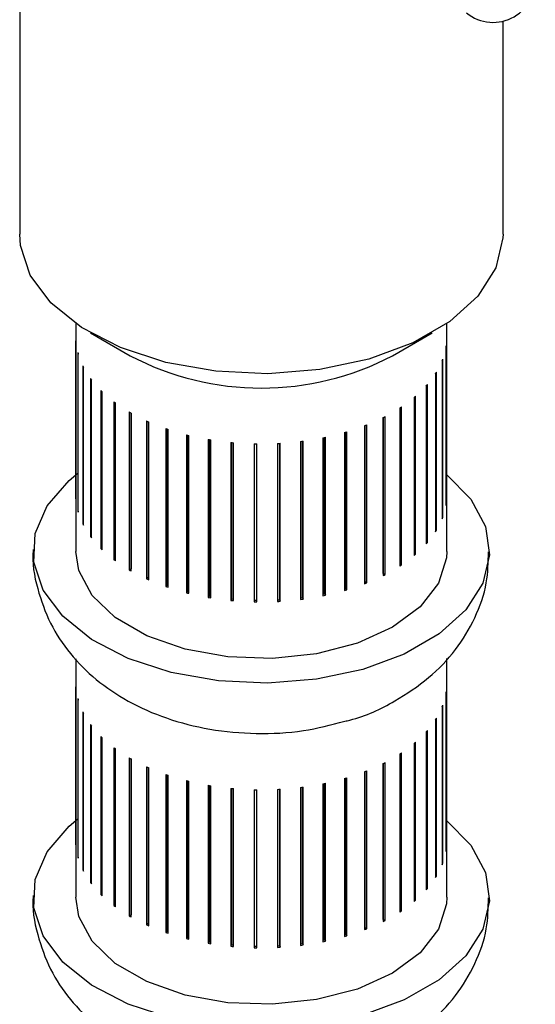
# Model space of a CAD drawing. Units: inches. Extents: x 0.2 to 17.3, y 0.1 to 10.6.
# Drawn here: x 9.7 to 9.7, y 5.5 to 5.6 of the extents above; entities that cross this region are included whole.
import ezdxf

# ---------------------------------------------------------------- set-up
doc = ezdxf.new("R2010")
doc.units = ezdxf.units.IN
doc.header["$MEASUREMENT"] = 0

msp = doc.modelspace()

# ---------------------------------------------------------------- linework, layer by layer
at = {"color": 7, "linetype": 'Continuous', "lineweight": 25}
for p, q in [((9.68271937458856, 5.604182433040563), (9.68271937458856, 5.582060083166335)), ((9.705040803159989, 5.582060083166335), (9.705040803159989, 5.591863336285745)), ((9.685308660302844, 5.577933701202713), (9.685308660302844, 5.567419152982016)), ((9.702451517445702, 5.567419152982016), (9.702451517445702, 5.577933701202713)), ((9.685986989790406, 5.57750497472144), (9.687818188777863, 5.576447502421309)), ((9.699941988970686, 5.576447502421309), (9.701773187958143, 5.57750497472144)), ((9.685311154368156, 5.577208401534452), (9.685311154368156, 5.569917858571186)), ((9.68531508071304, 5.569845733214255), (9.68531508071304, 5.57713627617752)), ((9.685404636720149, 5.57658935172361), (9.685404636720149, 5.569298808760345)), ((9.70240736851639, 5.576826187939647), (9.70240736851639, 5.569535644976382)), ((9.702419132055555, 5.569607485687479), (9.702419132055555, 5.576898028650745)), ((9.685424191028279, 5.569227536217546), (9.685424191028279, 5.576518079180811)), ((9.702231233358482, 5.57621316586552), (9.702231233358482, 5.568922622902254)), ((9.702258501263657, 5.56899304599659), (9.702258501263657, 5.576283588959855)), ((9.685631782015601, 5.57598194706542), (9.685631782015601, 5.568691404102155)), ((9.685666655903857, 5.568622108384063), (9.685666655903857, 5.575912651347329)), ((9.701965737903356, 5.568395073519789), (9.701965737903356, 5.575685616483055)), ((9.685989008037517, 5.575395766694188), (9.685989008037517, 5.568105223730922)), ((9.686038651523846, 5.568038997672408), (9.686038651523846, 5.575329540635674)), ((9.701923395663327, 5.575617721619748), (9.701923395663327, 5.568327178656483)), ((9.686470681118129, 5.574840055024533), (9.686470681118129, 5.567549512061268)), ((9.686534311295098, 5.567487400086835), (9.686534311295098, 5.5747779430501)), ((9.70148871021527, 5.575049245713789), (9.70148871021527, 5.567758702750523)), ((9.701545459027736, 5.567822998640249), (9.701545459027736, 5.575113541603515)), ((9.687069204985223, 5.574323575961452), (9.687069204985223, 5.567033032998187)), ((9.700934032263493, 5.574516703352272), (9.700934032263493, 5.567226160389006)), ((9.701004292685726, 5.567285843320559), (9.701004292685726, 5.574576386283825)), ((9.687145818366927, 5.566976014650776), (9.687145818366927, 5.574266557614042)), ((9.68777514055987, 5.573854474688302), (9.68777514055987, 5.566563931725036)), ((9.700268109410649, 5.57402849304636), (9.700268109410649, 5.566737950083094)), ((9.700350773393813, 5.566792078820995), (9.700350773393813, 5.57408262178426)), ((9.687863367780785, 5.57380354085351), (9.687863367780785, 5.566614864215541)), ((9.687863528907519, 5.566512906218048), (9.687863528907519, 5.573803449181313)), ((9.688577354816356, 5.573440149212384), (9.688577354816356, 5.56614960624912)), ((9.688653828536395, 5.573405788997706), (9.688653828536395, 5.566206520655453)), ((9.688676124192902, 5.566105378285278), (9.688676124192902, 5.573395921248544)), ((9.699501443657926, 5.573592314164223), (9.699501443657926, 5.566301771200957)), ((9.69951269425002, 5.56640352216708), (9.69951269425002, 5.573597966416564)), ((9.69959520754163, 5.566349492102671), (9.69959520754163, 5.573640035065936)), ((9.689463196356636, 5.573087133693964), (9.689463196356636, 5.565796590730698)), ((9.689526710539552, 5.573065301782193), (9.689526710539552, 5.565858589478673)), ((9.689570789110011, 5.565759857811416), (9.689570789110011, 5.573050400774681)), ((9.697770375110194, 5.56570903293892), (9.697770375110194, 5.572918587812522)), ((9.697827020472928, 5.565644854256802), (9.697827020472928, 5.572935397220068)), ((9.698646125782231, 5.573215045507392), (9.698646125782231, 5.565924502544126)), ((9.69867937851238, 5.566024637155623), (9.69867937851238, 5.573227952798894)), ((9.698749510854016, 5.565965063022526), (9.698749510854016, 5.573255605985792)), ((9.690418694930441, 5.572800995398644), (9.690418694930441, 5.565510452435379)), ((9.690468247919629, 5.572788475594661), (9.690468247919629, 5.565576557767702)), ((9.69053341425865, 5.565481793860735), (9.69053341425865, 5.572772336824001)), ((9.691428781754476, 5.572586246898275), (9.691428781754476, 5.56529570393501)), ((9.691463592069695, 5.572580295676016), (9.691463592069695, 5.565364873331103)), ((9.691548818465186, 5.565275571667847), (9.691548818465186, 5.572566114631113)), ((9.695688843580843, 5.57249100630696), (9.695688843580843, 5.565200463343694)), ((9.69578361497869, 5.565286499487482), (9.69578361497869, 5.572503141980018)), ((9.695810833176086, 5.565216204770286), (9.695810833176086, 5.57250674773355)), ((9.69672467452663, 5.572660014997409), (9.69672467452663, 5.565369472034144)), ((9.69680001957012, 5.565461686783999), (9.69680001957012, 5.572675545592316)), ((9.696842284622749, 5.565393915689016), (9.696842284622749, 5.572684458652281)), ((9.697715644657405, 5.572902636827954), (9.697715644657405, 5.565612093864688)), ((9.692477527156132, 5.572446274904991), (9.692477527156132, 5.565155731941726)), ((9.692497045817914, 5.572444419282664), (9.692497045817914, 5.565226874558893)), ((9.692600988198707, 5.565144443479924), (9.692600988198707, 5.57243498644319)), ((9.693548391793932, 5.572383286860743), (9.693548391793932, 5.565092743897477)), ((9.693552310981323, 5.572383199759358), (9.693552310981323, 5.565164737774145)), ((9.69367333011398, 5.565090477266822), (9.69367333011398, 5.572381020230088)), ((9.694624487492836, 5.572398276124614), (9.694624487492836, 5.565107733161348)), ((9.694737190643483, 5.565186233857686), (9.694737190643483, 5.572404381118393)), ((9.694748932738412, 5.565114524107958), (9.694748932738412, 5.572405067071224)), ((9.68531508071304, 5.569917929802924), (9.685311154368156, 5.569917858571186)), ((9.685424191028279, 5.569300596677049), (9.685404636720149, 5.569298808760345)), ((9.70240736851639, 5.569608127620935), (9.702419132055555, 5.569607485687479)), ((9.702231233358482, 5.568996564622312), (9.702258501263657, 5.56899304599659)), ((9.685666655903857, 5.568697253066452), (9.685631782015601, 5.568691404102155)), ((9.701923395663327, 5.568403873777046), (9.701965737903356, 5.568395073519789)), ((9.686038651523846, 5.568117625403602), (9.685989008037517, 5.568105223730922)), ((9.686534311295098, 5.567571235849173), (9.686470681118129, 5.567549512061268)), ((9.70148871021527, 5.567839690893766), (9.701545459027736, 5.567822998640249)), ((9.687145818366927, 5.567067339723553), (9.687069204985223, 5.567033032998187)), ((9.700934032263493, 5.567313408193217), (9.701004292685726, 5.567285843320559)), ((9.687863367780785, 5.566614864215541), (9.68777514055987, 5.566563931725036)), ((9.687863367780785, 5.566614864215541), (9.687863528907517, 5.566614771199058)), ((9.700268109410649, 5.56683415045519), (9.700350773393813, 5.566792078820995)), ((9.688653828536395, 5.566206520655453), (9.688577354816356, 5.56614960624912)), ((9.688653828536395, 5.566206520655453), (9.688676124192902, 5.566196536877846)), ((9.699501443657926, 5.566397796205459), (9.69951269425002, 5.56640352216708)), ((9.69951269425002, 5.56640352216708), (9.69959520754163, 5.566349492102671)), ((9.689526710539552, 5.565858589478673), (9.689463196356636, 5.565796590730698)), ((9.689526710539552, 5.565858589478673), (9.689570789110011, 5.565843540746115)), ((9.697715644657405, 5.565692934371333), (9.697770375110194, 5.56570903293892)), ((9.697770375110194, 5.56570903293892), (9.697827020472928, 5.565644854256802)), ((9.698646125782231, 5.566011591300746), (9.69867937851238, 5.566024637155623)), ((9.69867937851238, 5.566024637155623), (9.698749510854016, 5.565965063022526)), ((9.690468247919629, 5.565576557767702), (9.690418694930441, 5.565510452435379)), ((9.690468247919629, 5.565576557767702), (9.69053341425865, 5.565560278258223)), ((9.691463592069695, 5.565364873331103), (9.691428781754476, 5.56529570393501)), ((9.691463592069695, 5.565364873331103), (9.691548818465186, 5.565350579365922)), ((9.692497045817914, 5.565226874558893), (9.692477527156132, 5.565155731941726)), ((9.692497045817914, 5.565226874558893), (9.692600988198707, 5.565217370754529)), ((9.694624487492836, 5.565180083674325), (9.694737190643483, 5.565186233857686)), ((9.694737190643483, 5.565186233857686), (9.694748932738412, 5.565114524107958)), ((9.695688843580843, 5.565274270272365), (9.69578361497869, 5.565286499487482)), ((9.69578361497869, 5.565286499487482), (9.695810833176086, 5.565216204770286)), ((9.69672467452663, 5.565446027344035), (9.69680001957012, 5.565461686783999)), ((9.69680001957012, 5.565461686783999), (9.696842284622749, 5.565393915689016)), ((9.693552310981323, 5.565164737774145), (9.693548391793932, 5.565092743897477)), ((9.693552310981323, 5.565164737774145), (9.69367333011398, 5.565162542245377)), ((9.685308660302844, 5.562458020926094), (9.685308660302844, 5.551452863892465)), ((9.702451517445702, 5.551452863892465), (9.702451517445702, 5.562477635321758)), ((9.685311154368156, 5.561242112444899), (9.685311154368156, 5.553951569481633)), ((9.68531508071304, 5.553879444124703), (9.68531508071304, 5.561169987087968)), ((9.70240736851639, 5.560859898850096), (9.70240736851639, 5.55356935588683)), ((9.702419132055555, 5.553641196597928), (9.702419132055555, 5.560931739561194)), ((9.685404636720149, 5.560623062634058), (9.685404636720149, 5.553332519670793)), ((9.685424191028279, 5.553261247127994), (9.685424191028279, 5.560551790091259)), ((9.702231233358482, 5.560246876775969), (9.702231233358482, 5.552956333812703)), ((9.702258501263657, 5.553026756907038), (9.702258501263657, 5.560317299870304)), ((9.685631782015601, 5.560015657975869), (9.685631782015601, 5.552725115012604)), ((9.685666655903857, 5.552655819294512), (9.685666655903857, 5.559946362257778)), ((9.685989008037517, 5.559429477604636), (9.685989008037517, 5.552138934641371)), ((9.686038651523846, 5.552072708582855), (9.686038651523846, 5.559363251546121)), ((9.701923395663327, 5.559651432530197), (9.701923395663327, 5.552360889566931)), ((9.701965737903356, 5.552428784430238), (9.701965737903356, 5.559719327393504)), ((9.686470681118129, 5.558873765934982), (9.686470681118129, 5.551583222971715)), ((9.70148871021527, 5.559082956624238), (9.70148871021527, 5.551792413660972)), ((9.701545459027736, 5.551856709550698), (9.701545459027736, 5.559147252513964)), ((9.686534311295098, 5.551521110997282), (9.686534311295098, 5.558811653960547)), ((9.700934032263493, 5.55855041426272), (9.700934032263493, 5.551259871299454)), ((9.701004292685726, 5.551319554231008), (9.701004292685726, 5.558610097194274)), ((9.687069204985223, 5.558357286871901), (9.687069204985223, 5.551066743908636)), ((9.687145818366927, 5.551009725561225), (9.687145818366927, 5.558300268524491)), ((9.700268109410649, 5.558062203956808), (9.700268109410649, 5.550771660993543)), ((9.700350773393813, 5.550825789731442), (9.700350773393813, 5.558116332694707)), ((9.68777514055987, 5.55788818559875), (9.68777514055987, 5.550597642635485)), ((9.687863367780785, 5.557837251763957), (9.687863367780785, 5.55064857512599)), ((9.687863528907519, 5.550546617128496), (9.687863528907519, 5.55783716009176)), ((9.688577354816356, 5.557473860122833), (9.688577354816356, 5.550183317159568)), ((9.699501443657926, 5.557626025074671), (9.699501443657926, 5.550335482111406)), ((9.69951269425002, 5.550437233077528), (9.69951269425002, 5.557631677327012)), ((9.69959520754163, 5.550383203013119), (9.69959520754163, 5.557673745976385)), ((9.688653828536395, 5.557439499908155), (9.688653828536395, 5.550240231565901)), ((9.688676124192902, 5.550139089195727), (9.688676124192902, 5.557429632158993)), ((9.689463196356636, 5.557120844604412), (9.689463196356636, 5.549830301641146)), ((9.689526710539552, 5.557099012692641), (9.689526710539552, 5.549892300389121)), ((9.689570789110011, 5.549793568721864), (9.689570789110011, 5.55708411168513)), ((9.698646125782231, 5.557248756417841), (9.698646125782231, 5.549958213454575)), ((9.69867937851238, 5.550058348066072), (9.69867937851238, 5.557261663709341)), ((9.698749510854016, 5.549998773932975), (9.698749510854016, 5.557289316896241)), ((9.690418694930441, 5.556834706309093), (9.690418694930441, 5.549544163345827)), ((9.690468247919629, 5.556822186505108), (9.690468247919629, 5.549610268678151)), ((9.69053341425865, 5.549515504771183), (9.69053341425865, 5.55680604773445)), ((9.691428781754476, 5.556619957808723), (9.691428781754476, 5.549329414845458)), ((9.691463592069695, 5.556614006586464), (9.691463592069695, 5.549398584241552)), ((9.691548818465186, 5.549309282578296), (9.691548818465186, 5.556599825541562)), ((9.69672467452663, 5.556693725907857), (9.69672467452663, 5.549403182944592)), ((9.69680001957012, 5.549495397694447), (9.69680001957012, 5.556709256502764)), ((9.696842284622749, 5.549427626599464), (9.696842284622749, 5.556718169562729)), ((9.697715644657405, 5.556936347738403), (9.697715644657405, 5.549645804775137)), ((9.697770375110194, 5.549742743849368), (9.697770375110194, 5.556952298722971)), ((9.697827020472928, 5.549678565167251), (9.697827020472928, 5.556969108130515)), ((9.692477527156132, 5.55647998581544), (9.692477527156132, 5.549189442852175)), ((9.692497045817914, 5.556478130193113), (9.692497045817914, 5.54926058546934)), ((9.692600988198707, 5.549178154390373), (9.692600988198707, 5.556468697353638)), ((9.693548391793932, 5.556416997771191), (9.693548391793932, 5.549126454807926)), ((9.693552310981323, 5.556416910669807), (9.693552310981323, 5.549198448684594)), ((9.69367333011398, 5.54912418817727), (9.69367333011398, 5.556414731140536)), ((9.694624487492836, 5.556431987035062), (9.694624487492836, 5.549141444071797)), ((9.694737190643483, 5.549219944768135), (9.694737190643483, 5.556438092028841)), ((9.694748932738412, 5.549148235018407), (9.694748932738412, 5.556438777981673)), ((9.695688843580843, 5.556524717217408), (9.695688843580843, 5.549234174254142)), ((9.69578361497869, 5.549320210397931), (9.69578361497869, 5.556536852890465)), ((9.695810833176086, 5.549249915680734), (9.695810833176086, 5.556540458643999)), ((9.68531508071304, 5.553951640713372), (9.685311154368156, 5.553951569481633)), ((9.70240736851639, 5.553641838531384), (9.702419132055555, 5.553641196597928)), ((9.685424191028279, 5.553334307587497), (9.685404636720149, 5.553332519670793)), ((9.702231233358482, 5.553030275532761), (9.702258501263657, 5.553026756907038)), ((9.685666655903857, 5.5527309639769), (9.685631782015601, 5.552725115012604)), ((9.686038651523846, 5.552151336314051), (9.685989008037517, 5.552138934641371)), ((9.701923395663327, 5.552437584687494), (9.701965737903356, 5.552428784430238)), ((9.686534311295098, 5.551604946759621), (9.686470681118129, 5.551583222971715)), ((9.70148871021527, 5.551873401804214), (9.701545459027736, 5.551856709550698)), ((9.687145818366927, 5.551101050634002), (9.687069204985223, 5.551066743908636)), ((9.700934032263493, 5.551347119103665), (9.701004292685726, 5.551319554231008)), ((9.687863367780785, 5.55064857512599), (9.68777514055987, 5.550597642635485)), ((9.687863367780785, 5.55064857512599), (9.687863528907517, 5.550648482109507)), ((9.700268109410649, 5.550867861365637), (9.700350773393813, 5.550825789731442)), ((9.688653828536395, 5.550240231565901), (9.688577354816356, 5.550183317159568)), ((9.688653828536395, 5.550240231565901), (9.688676124192902, 5.550230247788295)), ((9.699501443657926, 5.550431507115907), (9.69951269425002, 5.550437233077528)), ((9.69951269425002, 5.550437233077528), (9.69959520754163, 5.550383203013119)), ((9.689526710539552, 5.549892300389121), (9.689463196356636, 5.549830301641146)), ((9.689526710539552, 5.549892300389121), (9.689570789110011, 5.549877251656564)), ((9.697715644657405, 5.549726645281781), (9.697770375110194, 5.549742743849368)), ((9.697770375110194, 5.549742743849368), (9.697827020472928, 5.549678565167251)), ((9.698646125782231, 5.550045302211195), (9.69867937851238, 5.550058348066072)), ((9.69867937851238, 5.550058348066072), (9.698749510854016, 5.549998773932975)), ((9.690468247919629, 5.549610268678151), (9.690418694930441, 5.549544163345827)), ((9.690468247919629, 5.549610268678151), (9.69053341425865, 5.549593989168672)), ((9.691463592069695, 5.549398584241552), (9.691428781754476, 5.549329414845458)), ((9.691463592069695, 5.549398584241552), (9.691548818465186, 5.549384290276371)), ((9.695688843580843, 5.549307981182814), (9.69578361497869, 5.549320210397931)), ((9.69578361497869, 5.549320210397931), (9.695810833176086, 5.549249915680734)), ((9.69672467452663, 5.549479738254483), (9.69680001957012, 5.549495397694447)), ((9.69680001957012, 5.549495397694447), (9.696842284622749, 5.549427626599464)), ((9.692497045817914, 5.54926058546934), (9.692477527156132, 5.549189442852175)), ((9.692497045817914, 5.54926058546934), (9.692600988198707, 5.549251081664977)), ((9.693552310981323, 5.549198448684594), (9.693548391793932, 5.549126454807926)), ((9.693552310981323, 5.549198448684594), (9.69367333011398, 5.549196253155825)), ((9.694624487492836, 5.549213794584772), (9.694737190643483, 5.549219944768135)), ((9.694737190643483, 5.549219944768135), (9.694748932738412, 5.549148235018407))]:
    msp.add_line(p, q, dxfattribs=at)
at = {"color": 7, "linetype": 'Continuous', "lineweight": 25, "flags": 128}
for points in [[(9.705040803159989, 5.582060083166335), (9.705036710372301, 5.581885612228564), (9.704710905261027, 5.580505156837006), (9.703878663213098, 5.579197408072431), (9.702578898941702, 5.578023514813613), (9.700872387979587, 5.577038367004644), (9.698838924882688, 5.576288029062158), (9.696573592125386, 5.575807585954408), (9.694182314149677, 5.575619502667135), (9.691776904455988, 5.575732573765814), (9.68946983732818, 5.57614151217154), (9.687368988661019, 5.576827196378963), (9.685572591803266, 5.577757564556627), (9.684164644275434, 5.578889113722576), (9.6832109801391, 5.580168933895437), (9.68275619166936, 5.581537182106342), (9.68271937458856, 5.582060083166335)], [(9.70240736851639, 5.570991196326318), (9.702437078783923, 5.57096743955115), (9.703558332325711, 5.569822561901396), (9.704227041960308, 5.568565303521771), (9.704411939568411, 5.567254452416759), (9.70410437954337, 5.565951302527129), (9.703318743050124, 5.56471678769337), (9.702091765577926, 5.563608632457045), (9.70048081922969, 5.562678652925378), (9.698561230066217, 5.561970333907673), (9.696422755943324, 5.561516795613956), (9.694165389534254, 5.56133924499077), (9.691894682783413, 5.561445984107924), (9.68971681141476, 5.561832021962929), (9.687733610272963, 5.562479307854736), (9.686037811639242, 5.563357575414452), (9.684708709172968, 5.564425757827108), (9.68380845022827, 5.565633908070287), (9.683379129912835, 5.566925534381381), (9.683440822767462, 5.568240241749624), (9.683990644102831, 5.569516555919669), (9.685002884884383, 5.570694797859443), (9.685424191028279, 5.571047307149066)], [(9.702451517445702, 5.567419152982016), (9.702435879339045, 5.567120389285136), (9.702063410587204, 5.565947054205171), (9.701215356922571, 5.564859272155257), (9.699941004141587, 5.563920261074204), (9.698314412995796, 5.56318459287288), (9.696430115050175, 5.562695021913099), (9.694397618852179, 5.562480000279525), (9.692335045693012, 5.562552024247931), (9.690362264827536, 5.562906908047069), (9.688593927108887, 5.563524027120482), (9.687132801897624, 5.564367516750761), (9.686063804480057, 5.565388356386555), (9.68544906110044, 5.566527218538832), (9.685308660302844, 5.567419152982016)], [(9.70240736851639, 5.555024907236766), (9.702437078783923, 5.555001150461599), (9.703558332325711, 5.553856272811845), (9.704227041960308, 5.552599014432218), (9.704411939568411, 5.551288163327208), (9.70410437954337, 5.549985013437578), (9.703318743050124, 5.548750498603819), (9.702091765577926, 5.547642343367494), (9.70048081922969, 5.546712363835827), (9.698561230066217, 5.546004044818122), (9.696422755943324, 5.545550506524405), (9.694165389534254, 5.545372955901219), (9.691894682783413, 5.545479695018373), (9.68971681141476, 5.545865732873377), (9.687733610272963, 5.546513018765185), (9.686037811639242, 5.5473912863249), (9.684708709172968, 5.548459468737556), (9.68380845022827, 5.549667618980735), (9.683379129912835, 5.55095924529183), (9.683440822767462, 5.552273952660073), (9.683990644102831, 5.553550266830116), (9.685002884884383, 5.554728508769892), (9.685424191028279, 5.555081018059515)], [(9.702451517445702, 5.551452863892465), (9.702435879339045, 5.551154100195584), (9.702063410587204, 5.549980765115619), (9.701215356922571, 5.548892983065706), (9.699941004141587, 5.547953971984652), (9.698314412995796, 5.547218303783328), (9.696430115050175, 5.546728732823548), (9.694397618852179, 5.546513711189974), (9.692335045693012, 5.54658573515838), (9.690362264827536, 5.546940618957517), (9.688593927108887, 5.547557738030931), (9.687132801897624, 5.54840122766121), (9.686063804480057, 5.549422067297004), (9.68544906110044, 5.550560929449281), (9.685308660302844, 5.551452863892465)]]:
    msp.add_lwpolyline(points, dxfattribs=at)
at = {"color": 7, "linetype": 'Continuous', "lineweight": 25}
for centre, radius, start, end in [((9.70458255654088, 5.593783228179518), 0.001949594631377813, 230.7967147642898, 9.214036990456993), ((9.688173728289128, 5.577328064177256), 0.002865073925941435, 182.3937111064616, 183.8382486584018), ((9.688373762764911, 5.577365641304724), 0.003068930592801405, 194.6522161434584, 196.032052952092), ((9.699519154055155, 5.577336001354415), 0.0029328642130116, 349.989547860461, 351.4117390635741), ((9.693880088874273, 5.58800875538795), 0.01305408759498524, 242.3306744778613, 297.6693255221472), ((9.699191872312877, 5.577430500676299), 0.003274083017743761, 338.1727495744292, 339.4943263187047), ((9.688819348215647, 5.577542704181901), 0.00354916061292195, 206.0881781627676, 207.340554260077), ((9.698640072081206, 5.577712498119133), 0.003894650475624702, 327.4619253263931, 328.6390954017797), ((9.689462542516683, 5.577947831273376), 0.004310275558976161, 216.3053548032018, 217.4055789561989), ((9.69023574279654, 5.578633497346298), 0.005344707109917122, 225.2151329737009, 226.1683708108516), ((9.69792252967403, 5.578254018308304), 0.004794602281240541, 318.0553332922989, 319.0801569379797), ((9.691060821477931, 5.579606978595084), 0.006621732825622684, 232.9289130097396, 233.7552722364967), ((9.69711337030843, 5.579085691582203), 0.005955930760185902, 309.9029138076489, 310.789764464167), ((9.691859618592558, 5.580827697183002), 0.008081385571800447, 239.6408934717095, 240.3644830617206), ((9.696292077485694, 5.580190769800464), 0.007333654250265711, 302.8309675788636, 303.6029417837011), ((9.692564324483413, 5.582211404395111), 0.009634876470746562, 245.5558530712809, 246.1994071879143), ((9.695532868779507, 5.581505900349544), 0.008852933574704059, 296.6332523186448, 297.3141646543833), ((9.693126303205515, 5.583640637346369), 0.01117115889814708, 250.8581812886781, 251.4412907481084), ((9.694414805921214, 5.584330232463596), 0.01189476684824437, 286.1112586472627, 286.6704728296214), ((9.694894920692299, 5.58292857542085), 0.01041269432022209, 291.1157386938706, 291.7268311886033), ((9.69352212980728, 5.584980004629758), 0.01256819692264245, 255.7042216178843, 256.2432770079111), ((9.693756004721832, 5.586094170662789), 0.01370693150080268, 260.2247168771938, 260.7334871729934), ((9.693939399332772, 5.586529036556581), 0.0141466196833874, 277.103678059151, 277.6018509345704), ((9.694102192993133, 5.585573186958266), 0.01317677576208144, 281.4798329572247, 282.0021600259504), ((9.693858220942582, 5.586866030936309), 0.01448570603507696, 264.530594582396, 265.0209625005433), ((9.69387991375361, 5.587212538338169), 0.01483295675819545, 268.7193119206701, 269.2019963689361), ((9.693884846025648, 5.587095966711721), 0.01471628954914694, 272.8809025798055, 273.3661347519213), ((9.68817372829679, 5.570037521214406), 0.002865073933615301, 182.3937111083662, 183.8382486564372), ((9.688373762764867, 5.570075098341449), 0.003068930592756015, 194.6522161434916, 196.0320529521456), ((9.699519154053585, 5.570045458391409), 0.002932864214603047, 349.9895478608041, 351.4117390631454), ((9.699191872312875, 5.570139957713034), 0.00327408301774574, 338.1727495744263, 339.494326318701), ((9.68881934821963, 5.570252161220638), 0.00354916061737954, 206.0881781635332, 207.3405542592697), ((9.698640072081204, 5.570421955155867), 0.003894650475626218, 327.4619253264071, 328.6390954017933), ((9.689462542520866, 5.570657288313246), 0.004310275564203736, 216.3053548038629, 217.4055789555255), ((9.690235742790872, 5.571342954377226), 0.005344707101802573, 225.2151329729772, 226.1683708115752), ((9.69792252967401, 5.570963475345056), 0.004794602281266356, 318.055333292305, 319.0801569379803), ((9.69106082147787, 5.572316435631741), 0.006621732825524631, 232.9289130097535, 233.7552722365229), ((9.697113370295352, 5.571795148634333), 0.005955930780385525, 309.9029138091502, 310.7897644626604), ((9.69185961859252, 5.573537154219676), 0.008081385571729481, 239.6408934717213, 240.3644830617388), ((9.696292077479715, 5.572900226846332), 0.007333654261181741, 302.8309675794303, 303.6029417831188), ((9.692564324484675, 5.574920861434486), 0.009634876473671523, 245.5558530709488, 246.1994071873889), ((9.695532868782601, 5.574215357380048), 0.00885293356774744, 296.6332523188192, 297.3141646550953), ((9.693126303208308, 5.576350094391539), 0.0111711589070314, 250.8581812893339, 251.441290748299), ((9.694414805934677, 5.577039689454563), 0.01189476680053805, 286.1112586461379, 286.6704728307394), ((9.694894920692299, 5.575638032457585), 0.01041269432022209, 291.1157386938706, 291.7268311886033), ((9.693522129807283, 5.577689461666506), 0.0125681969226571, 255.7042216178846, 256.2432770079108), ((9.693756004726731, 5.578803627728739), 0.01370693153042606, 260.2247168777468, 260.7334871724469), ((9.693939399334653, 5.579238493577941), 0.01414661966789842, 277.1036780592909, 277.6018509352562), ((9.694102192985566, 5.578282644031404), 0.01317677579926302, 281.479832957967, 282.0021600252188), ((9.693858220942582, 5.579575487973037), 0.01448570603507077, 264.5305945823936, 265.0209625005411), ((9.693879913753609, 5.579921995374906), 0.01483295675819807, 268.7193119206772, 269.201996368943), ((9.693884846025648, 5.579805423748456), 0.01471628954914782, 272.8809025798054, 273.3661347519212), ((9.688173728290117, 5.561361775087758), 0.002865073926932291, 182.3937111067354, 183.8382486581583), ((9.699519154056004, 5.561369712264725), 0.002932864212151332, 349.9895478602432, 351.4117390637734), ((9.688373762767645, 5.561399352215922), 0.00306893059563593, 194.652216144088, 196.032052951447), ((9.699191872317904, 5.561464211584801), 0.003274083012353196, 338.1727495733476, 339.4943263197991), ((9.688819348210407, 5.561576415089711), 0.003549160607055164, 206.0881781617099, 207.3405542610897), ((9.689462542521015, 5.561981542187001), 0.004310275564348173, 216.3053548031262, 217.4055789547708), ((9.698640072087116, 5.561746209025895), 0.003894650468659443, 327.4619253253545, 328.6390954028465), ((9.69023574280102, 5.562667208261225), 0.00534470711625081, 225.2151329734257, 226.1683708094602), ((9.697922529691189, 5.562287729203609), 0.004794602258354723, 318.0553332898434, 319.080156940416), ((9.69711337029941, 5.5631194025032), 0.005955930774063613, 309.9029138091058, 310.789764463563), ((9.691060821470609, 5.5636406894957), 0.006621732813363226, 232.9289130090028, 233.7552722372899), ((9.696292077471908, 5.564224480732172), 0.007333654275603116, 302.830967579322, 303.6029417814848), ((9.691859618610916, 5.564861408125135), 0.008081385608419327, 239.6408934729352, 240.3644830596708), ((9.69256432446474, 5.56624511526386), 0.009634876425057337, 245.5558530697562, 246.1994071894414), ((9.695532868776054, 5.565539611266631), 0.008852933582186752, 296.6332523193609, 297.3141646545265), ((9.693126303210652, 5.567674348272121), 0.01117115891428881, 250.8581812895238, 251.44129074811), ((9.694894920708792, 5.566962286289257), 0.01041269427506126, 291.1157386925485, 291.7268311899315), ((9.69352212980099, 5.569013715515021), 0.01256819689668308, 255.7042216173198, 256.24327700846), ((9.693756004712732, 5.570127881519568), 0.01370693144636774, 260.2247168765917, 260.7334871744112), ((9.694102192985548, 5.5696068979052), 0.01317677579934751, 281.4798329579712, 282.0021600252197), ((9.694414805910192, 5.56836394341214), 0.01189476688790177, 286.1112586473491, 286.6704728278409), ((9.693858220938287, 5.570899741798633), 0.01448570598676161, 264.5305945811645, 265.0209625009478), ((9.693879913752403, 5.571246249176331), 0.01483295668589944, 268.719311919094, 269.2019963697127), ((9.693884846032233, 5.571129677501475), 0.01471628942827395, 272.8809025778179, 273.3661347539191), ((9.693939399325378, 5.570562747523527), 0.01414661974036593, 277.1036780605671, 277.6018509339803), ((9.688173728297107, 5.554071232124876), 0.002865073933932183, 182.3937111085635, 183.8382486564392), ((9.699519154054784, 5.554079169301654), 0.002932864213387059, 349.9895478606281, 351.4117390635762), ((9.688373762767691, 5.55410880925267), 0.003068930595684223, 194.6522161441266, 196.0320529514639), ((9.699191872317906, 5.554173668621534), 0.003274083012350908, 338.1727495733649, 339.4943263198174), ((9.688819348210407, 5.554285872126445), 0.003549160607055164, 206.0881781617099, 207.3405542610897), ((9.689462542521035, 5.554690999223751), 0.004310275564372861, 216.3053548031342, 217.4055789547725), ((9.698640072087118, 5.55445566606263), 0.003894650468658398, 327.4619253253294, 328.6390954028217), ((9.69023574281657, 5.555376665313998), 0.005344707138589974, 225.215132976243, 226.1683708082797), ((9.697922529691132, 5.554997186240392), 0.004794602258429656, 318.0553332898632, 319.0801569404199), ((9.697113370299393, 5.555828859539955), 0.005955930774090684, 309.9029138091108, 310.7897644635639), ((9.691060821452451, 5.556350146508034), 0.006621732782949014, 232.928913007095, 233.7552722391777), ((9.696292077471854, 5.556933937768986), 0.007333654275699176, 302.8309675793333, 303.602941781486), ((9.691859618587307, 5.557570865120969), 0.00808138556119375, 239.6408934708064, 240.3644830617705), ((9.69256432446474, 5.558954572300594), 0.009634876425056525, 245.5558530697541, 246.1994071894393), ((9.695532868779344, 5.558249068297044), 0.008852933575059974, 296.6332523186729, 297.3141646543839), ((9.69312630321066, 5.560383805308874), 0.01117115891430876, 250.8581812895207, 251.441290748106), ((9.694894920708792, 5.559671743325992), 0.01041269427506126, 291.1157386925485, 291.7268311899315), ((9.693522129824059, 5.561723172644103), 0.01256819699186914, 255.7042216193639, 256.2432770064216), ((9.693756004706206, 5.562837338517399), 0.01370693140692139, 260.2247168758662, 260.7334871751499), ((9.694102192985554, 5.562316354941921), 0.01317677579933338, 281.47983295796, 282.002160025209), ((9.694414805934677, 5.561073400365012), 0.01189476680053805, 286.1112586461379, 286.6704728307394), ((9.693858220936718, 5.563609198819358), 0.01448570597067558, 264.5305945813048, 265.0209625016323), ((9.693879913751799, 5.563955706179704), 0.01483295665253341, 268.7193119185462, 269.2019963702506), ((9.693884846032233, 5.563839134538211), 0.01471628942827572, 272.8809025778176, 273.3661347539187), ((9.693939399325378, 5.56327220456027), 0.01414661974037474, 277.1036780605626, 277.6018509339756)]:
    msp.add_arc(centre, radius, start, end, dxfattribs=at)
for points, knots in [([(9.683347714100291, 5.567501940985178), (9.683346667478736, 5.567493774206287), (9.683269858854686, 5.566894437181095), (9.683507943870412, 5.565706266806393), (9.684079619969504, 5.56408374819264), (9.685023328290331, 5.562662897459171), (9.68623919711105, 5.561450281109491), (9.687734370880351, 5.56044470196878), (9.689500866006064, 5.559667208433717), (9.691502443338331, 5.559157009266057), (9.693650315959706, 5.558964171966338), (9.695777257810756, 5.559067520549597), (9.697099039760538, 5.559411745677704), (9.697728524227282, 5.559575679200358)], [0, 0, 0, 0, 0.001327322968532776, 0.09740851443367672, 0.1892786618092306, 0.2795130663462085, 0.3711805766587994, 0.4672018930567822, 0.569546637983358, 0.6774770188636315, 0.7874641943267437, 0.8987821037196673, 1, 1, 1, 1]), ([(9.697728524227282, 5.559575679200358), (9.697809992054399, 5.559593361834859), (9.698641819395608, 5.559773910394495), (9.699978376097064, 5.560427256571963), (9.701619829282917, 5.561517388197075), (9.702877448695943, 5.562825952520798), (9.703780251265016, 5.564316029240741), (9.704334666821682, 5.56586585474257), (9.704360105131142, 5.566916151483031), (9.704371741175992, 5.567396580420214)], [0, 0, 0, 0, 0.02181678712936854, 0.222760329737137, 0.3955159821596732, 0.5587444025958231, 0.7158641194300197, 0.8700299697605175, 1, 1, 1, 1]), ([(9.683347714100291, 5.551535651895627), (9.683346667478736, 5.551527485116736), (9.683269858854688, 5.550928148091543), (9.683507943870412, 5.549739977716841), (9.684079619969502, 5.548117459103089), (9.685023328290331, 5.546696608369619), (9.68623919711105, 5.545483992019939), (9.687734370880351, 5.544478412879227), (9.689500866006064, 5.543700919344166), (9.691502443338331, 5.543190720176506), (9.693650315959706, 5.542997882876786), (9.695777257810756, 5.543101231460046), (9.697099039760538, 5.543445456588153), (9.697728524227282, 5.543609390110807)], [0, 0, 0, 0, 0.001327322968531815, 0.0974085144336757, 0.1892786618092298, 0.2795130663462079, 0.3711805766587988, 0.4672018930567814, 0.5695466379833534, 0.6774770188636232, 0.7874641943267369, 0.8987821037196665, 1, 1, 1, 1]), ([(9.697728524227282, 5.543609390110807), (9.697809992054399, 5.543627072745308), (9.698641819395608, 5.543807621304944), (9.699978376097064, 5.544460967482411), (9.701619829282917, 5.545551099107523), (9.702877448695943, 5.546859663431246), (9.703780251265016, 5.54834974015119), (9.704334666821682, 5.549899565653019), (9.704360105131142, 5.550949862393479), (9.704371741175992, 5.551430291330663)], [0, 0, 0, 0, 0.02181678712935526, 0.2227603297371248, 0.3955159821596606, 0.5587444025958109, 0.7158641194300069, 0.8700299697605024, 1, 1, 1, 1])]:
    msp.add_open_spline(points, degree=3, knots=knots, dxfattribs=at)

doc.saveas('drawing.dxf')
